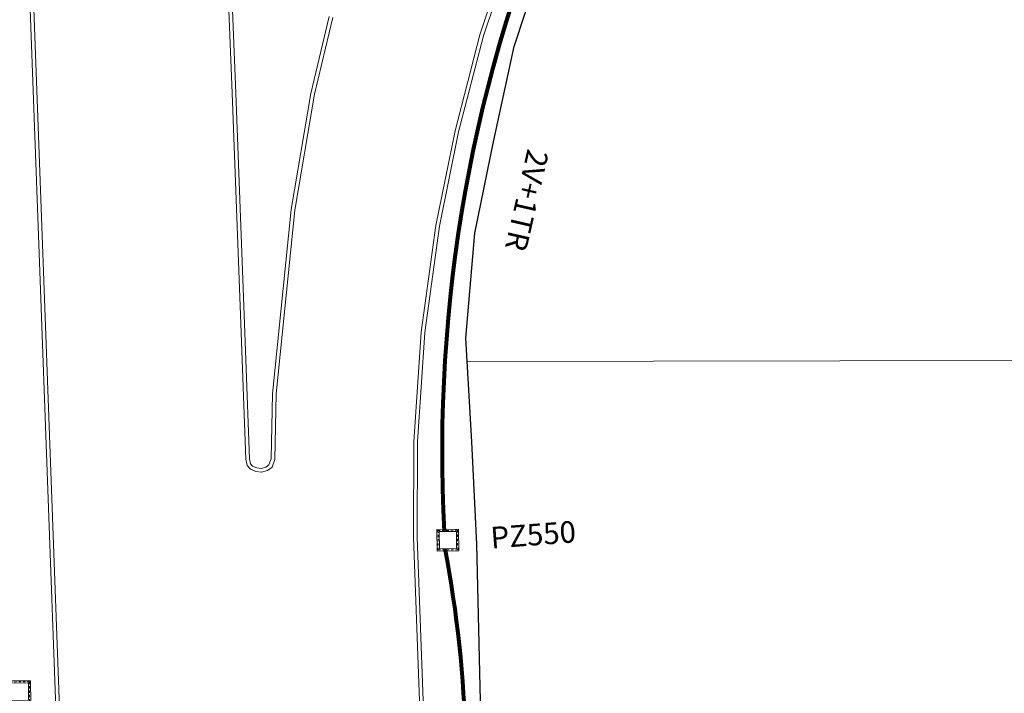
# Model space of a CAD drawing. Units: millimetres. Extents: x 699174 to 708273, y 9556060 to 9558985.
# Drawn here: x 699682 to 699728, y 9556978 to 9557009 of the extents above; entities that cross this region are included whole.
import ezdxf

# ---------------------------------------------------------------- set-up
doc = ezdxf.new("R2010")
doc.units = ezdxf.units.MM
doc.linetypes.add('DASHED', pattern=[0.75, 0.5, -0.25])
for name, color, linetype, lineweight in [('BORDILLOS', 8, 'Continuous', 0), ('POZO 100X100 FOM', 6, 'Continuous', 5), ('PREDIAL', 253, 'Continuous', 0), ('ZANJA FOM', 6, 'Continuous', 80), ('ZANJA FOM DESCRIPCION', 6, 'Continuous', 80)]:
    doc.layers.add(name, color=color, linetype=linetype, lineweight=lineweight)
doc.layers.add('LINEA FABRICA', color=253, linetype='Continuous')
doc.styles.add('ARIAL', font='arial.ttf')
doc.styles.add('ATRIBUTOS', font='tahoma.ttf', dxfattribs={"height": 1})

# ---------------------------------------------------------------- blocks, each defined once
blk = doc.blocks.new('*U4208')
at = {"layer": 'POZO 100X100 FOM', "lineweight": 5, "ltscale": 5}
for points in [[(0.5200000020882323, 0.500000002000619), (-0.4799999970494322, 0.500000002000619), (-0.4799999996364394, -0.4999999997240527), (0.5199999995012251, -0.4999999997240527)], [(0.4200000018295316, 0.400000002000619), (-0.3799999973081329, 0.400000002000619), (-0.3799999993777387, -0.3999999997240528), (0.4199999997599256, -0.3999999997240528)]]:
    blk.add_lwpolyline(points, close=True, dxfattribs=at)
at = {"layer": 'POZO 100X100 FOM', "linetype": 'DASHED', "lineweight": 5, "ltscale": 0.1}
blk.add_lwpolyline([(0.4700000019588819, 0.450000002000619), (-0.4299999971787825, 0.450000002000619), (-0.429999999507089, -0.4499999997240527), (0.469999999630575, -0.4499999997240527)], close=True, dxfattribs=at)
at = {"layer": 'POZO 100X100 FOM', "style": 'ATRIBUTOS'}
blk.add_attdef('NO.PZ', (2.029217006825585, -0.4265334358946326), '', height=1, rotation=3.466693733092185, dxfattribs=at)
blk = doc.blocks.new('*U4494')
at = {"layer": 'POZO 100X100 FOM', "lineweight": 5, "ltscale": 5}
for points in [[(0.5200000020882323, 0.500000002000619), (-0.4799999970494322, 0.500000002000619), (-0.4799999996364394, -0.4999999997240527), (0.5199999995012251, -0.4999999997240527)], [(0.4200000018295316, 0.400000002000619), (-0.3799999973081329, 0.400000002000619), (-0.3799999993777387, -0.3999999997240528), (0.4199999997599256, -0.3999999997240528)]]:
    blk.add_lwpolyline(points, close=True, dxfattribs=at)
at = {"layer": 'POZO 100X100 FOM', "linetype": 'DASHED', "lineweight": 5, "ltscale": 0.1}
blk.add_lwpolyline([(0.4700000019588819, 0.450000002000619), (-0.4299999971787825, 0.450000002000619), (-0.429999999507089, -0.4499999997240527), (0.469999999630575, -0.4499999997240527)], close=True, dxfattribs=at)
at = {"layer": 'POZO 100X100 FOM', "style": 'ATRIBUTOS'}
blk.add_attdef('NO.PZ', (-6.946742248526593, -0.7333277302102211), '', height=0.9999999999999999, rotation=1.628416378719088, dxfattribs=at)
blk = doc.blocks.new('PREDIAL-flat-1')
at = {"layer": 'PREDIAL'}
blk.add_line((-554.8117867643014, -1522.090834913775), (-599.9852638808079, -1522.164020350203), dxfattribs=at)

msp = doc.modelspace()

# ---------------------------------------------------------------- linework, layer by layer
at = {"layer": 'BORDILLOS'}
for points in [[(699727.2659999998, 9557049.630000003), (699721.2239999998, 9557041.576999998), (699719.2949999998, 9557038.539000003), (699714.0269999998, 9557030.221), (699711.1619999999, 9557025.431), (699709.1869999999, 9557021.824), (699707.5749999997, 9557018.662999999), (699706.3819999998, 9557015.948), (699705.2509999999, 9557013.033), (699703.7029999997, 9557008.423), (699702.553, 9557003.968), (699701.6599999998, 9556999.584000003), (699700.9869999996, 9556994.646), (699700.6429999998, 9556989.568000002), (699700.6269999997, 9556985.152000003), (699700.9319999998, 9556976.724)], [(699701.1018894304, 9556976.730130363), (699700.7970111415, 9556985.154767172), (699700.8129791621, 9556989.561940823), (699701.1562215099, 9556994.628756644), (699701.8276907821, 9556999.555525243), (699702.7187023734, 9557003.929763556), (699703.8660879977, 9557008.374635693), (699705.4109079399, 9557012.975165363), (699706.5391387227, 9557015.88302808), (699707.728668066, 9557018.590129644), (699709.3373099543, 9557021.74454466), (699711.3095562444, 9557025.346515482), (699714.1717807631, 9557030.13187515), (699719.4385668318, 9557038.447958393), (699721.363960294, 9557041.48027842), (699727.4020894425, 9557049.528119212)], [(699691.822, 9557016.11), (699692.2320000002, 9557005.711000003), (699692.6170000001, 9556995.445), (699692.8690000001, 9556988.762), (699692.9240000001, 9556988.475), (699693.079, 9556988.302999998), (699693.324, 9556988.192), (699693.5959999999, 9556988.155), (699693.8740000001, 9556988.232), (699694.0810000001, 9556988.392000003), (699694.2080000001, 9556988.752), (699694.263, 9556991.783), (699694.635, 9556995.435), (699695.13, 9557000.299000004), (699696.042, 9557005.672), (699696.896, 9557009.222)], [(699696.7317827783, 9557009.266198793), (699695.8753640479, 9557005.706144353), (699694.9614479061, 9557000.321855508), (699694.4658751449, 9556995.452227397), (699694.0931566218, 9556991.793173507), (699694.0385273098, 9556988.782601783), (699693.937364292, 9556988.495840477), (699693.7964491303, 9556988.386920543), (699693.5842936111, 9556988.32815804), (699693.3715286161, 9556988.35710034), (699693.1815091778, 9556988.443190778), (699693.0820356915, 9556988.55357426), (699693.0383926139, 9556988.781311776), (699692.7868805785, 9556995.451370936), (699692.4018744573, 9557005.717534157), (699691.9918738067, 9557016.116549013)]]:
    msp.add_lwpolyline(points, dxfattribs=at)
for points in [[(699688.088, 9556874.635), (699686.983, 9556906.324), (699686.136, 9556924.254), (699685.4080000003, 9556947.442), (699684.6379999999, 9556966.291), (699683.4820000001, 9556997.877999997), (699682.5059999999, 9557024.319), (699682.1966660743, 9557031.509746008, 0.3987023556718055), (699677.2872638665, 9557036.164455695), (699672.824245243, 9557035.885960968), (699669.2690000002, 9557035.692), (699667.877, 9557035.671), (699639.568, 9557034.273), (699619.1740000002, 9557033.154), (699579.802, 9557031.073000003)], [(699582.9097173279, 9556834.218884032), (699602.9741234732, 9556834.988861242), (699622.9782612415, 9556835.84086711), (699638.7604379992, 9556836.420873605), (699680.653343073, 9556838.117829254), (699687.544068737, 9556838.460070623, 0.4036457236824384), (699689.2588207342, 9556841.075336568), (699689.1661056028, 9556843.645007288), (699688.6751323364, 9556857.890231628), (699687.9181338875, 9556874.628197335), (699686.8131398374, 9556906.317026706), (699685.9661259159, 9556924.24732141), (699685.2381089089, 9556947.435863115), (699684.4681269352, 9556966.284421839), (699683.3121137319, 9556997.871782612), (699682.3361348105, 9557024.31221134), (699682.0268609511, 9557031.501561055, 0.3983290302728172), (699677.2925161868, 9557035.994452788), (699673.329972862, 9557035.786709582), (699669.2720132374, 9557035.575926937), (699667.8824762842, 9557035.501063272), (699639.576849429, 9557034.103229849), (699619.1831432739, 9557032.984245973), (699579.8106781977, 9557030.903221393)]]:
    msp.add_lwpolyline(points, format="xyb", dxfattribs=at)
at = {"layer": 'LINEA FABRICA'}
msp.add_lwpolyline([(699703.745, 9556976.91), (699703.556, 9556984.820000002), (699703.325, 9556989.572999999), (699703.053, 9556994.365), (699703.4710000001, 9556999.239), (699704.329, 9557003.463), (699705.2940000001, 9557007.886), (699706.829, 9557012.571), (699707.861, 9557015.214), (699709.064, 9557017.879), (699710.5539999999, 9557021.063), (699715.4660000001, 9557029.24), (699720.9650000001, 9557037.479), (699723.013, 9557040.401), (699726.1980000001, 9557044.949)], dxfattribs=at)
at = {"layer": 'ZANJA FOM'}
for points in [[(699702.0655772097, 9556985.411009204, -0.1157303846329959), (699707.5852708422, 9557016.29938303), (699717.3512275697, 9557034.070573026)], [(699703.326477332, 9556935.614438869), (699703.0514836586, 9556975.659009025, 0.04111505036387227), (699702.0938992993, 9556984.611346504)]]:
    msp.add_lwpolyline(points, format="xyb", dxfattribs=at)

# ---------------------------------------------------------------- block references
at = {"layer": 'POZO 100X100 FOM'}
for name, p, rotation, values in [('*U4208', (699702.2, 9556985.013), 0.8680516017539367, {'NO.PZ': 'PZ550'}), ('*U4494', (699682.3842239075, 9556977.99096643), 0.3686864379741839, {'NO.PZ': 'PZEP270'})]:
    msp.add_blockref(name, p, dxfattribs=dict(at, rotation=rotation)).add_auto_attribs(values)
at = {"layer": 'PREDIAL'}
msp.add_blockref('PREDIAL-flat-1', (700303.0991948938, 9558515.455559267), dxfattribs=at)

# ---------------------------------------------------------------- texts
at = {"layer": 'ZANJA FOM DESCRIPCION', "style": 'ARIAL'}
msp.add_text('2V+1TR', height=0.9999999999999998, rotation=257.1181277440932, dxfattribs=at).set_placement((699705.9178452307, 9557003.179126343))

doc.saveas('drawing.dxf')
